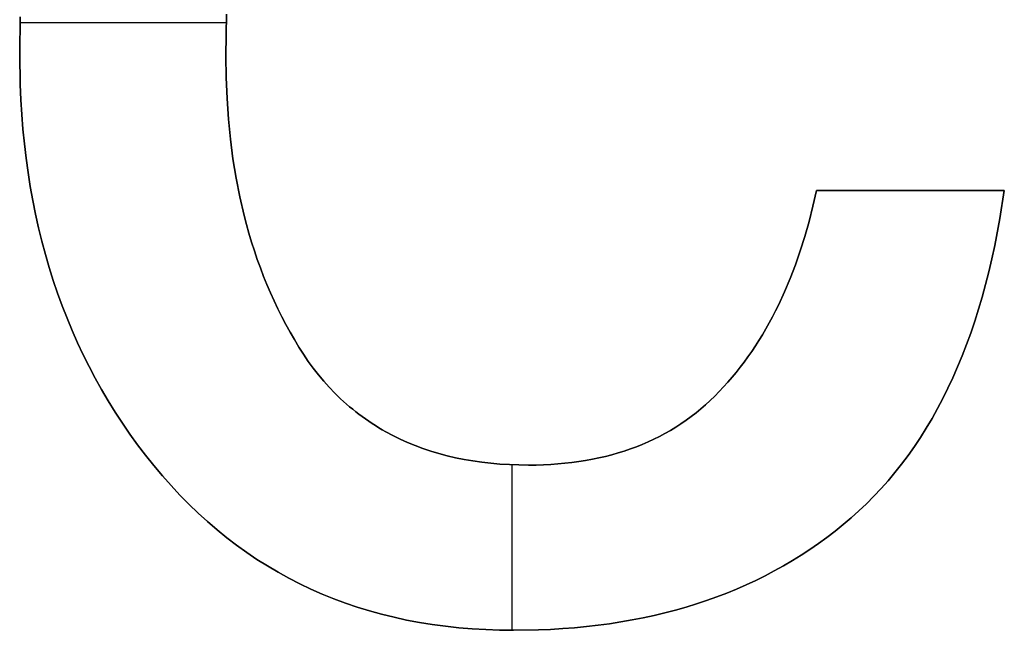
# Model space of a CAD drawing. Extents: x 8 to 226, y -72 to 328.
# Drawn here: x 163 to 166, y 136 to 138 of the extents above; entities that cross this region are included whole.
import ezdxf

# ---------------------------------------------------------------- set-up
doc = ezdxf.new("R2010")
doc.units = 0
doc.layers.add('DEFAULT', color=7, linetype='CONTINUOUS')

msp = doc.modelspace()

# ---------------------------------------------------------------- linework, layer by layer
at = {"layer": 'DEFAULT'}
for p, q in [((163.0488, 137.7447), (163.0507, 137.863)), ((163.0488, 137.7447, 1), (163.0507, 137.863, 1)), ((163.0507, 137.863, 0.5), (163.0488, 137.7447, 0.5)), ((163.7049, 137.8713), (163.703, 137.8053)), ((163.7049, 137.8713, 1), (163.703, 137.8053, 1)), ((163.703, 137.8053, 0.5), (163.7049, 137.8713, 0.5)), ((163.0501, 137.8451), (163.704, 137.8451)), ((163.0501, 137.8451, 1), (163.704, 137.8451, 1)), ((163.703, 137.8053), (163.7023, 137.7379)), ((163.703, 137.8053, 1), (163.7023, 137.7379, 1)), ((163.7023, 137.7379, 0.5), (163.703, 137.8053, 0.5)), ((163.0505, 137.6479), (163.0488, 137.7447)), ((163.0505, 137.6479, 1), (163.0488, 137.7447, 1)), ((163.0488, 137.7447, 0.5), (163.0505, 137.6479, 0.5)), ((163.0488, 137.7447), (163.0488, 137.7447, 1)), ((163.7023, 137.7379), (163.7032, 137.6701)), ((163.7023, 137.7379, 1), (163.7032, 137.6701, 1)), ((163.7032, 137.6701, 0.5), (163.7023, 137.7379, 0.5)), ((163.7023, 137.7379), (163.7023, 137.7379, 1)), ((163.0526, 137.6002), (163.0505, 137.6479)), ((163.0526, 137.6002, 1), (163.0505, 137.6479, 1)), ((163.0505, 137.6479, 0.5), (163.0526, 137.6002, 0.5)), ((163.7032, 137.6701), (163.706, 137.6036)), ((163.7032, 137.6701, 1), (163.706, 137.6036, 1)), ((163.706, 137.6036, 0.5), (163.7032, 137.6701, 0.5)), ((163.0555, 137.553), (163.0526, 137.6002)), ((163.0555, 137.553, 1), (163.0526, 137.6002, 1)), ((163.0526, 137.6002, 0.5), (163.0555, 137.553, 0.5)), ((163.706, 137.6036), (163.7105, 137.5385)), ((163.706, 137.6036, 1), (163.7105, 137.5385, 1)), ((163.7105, 137.5385, 0.5), (163.706, 137.6036, 0.5)), ((163.0592, 137.5064), (163.0555, 137.553)), ((163.0592, 137.5064, 1), (163.0555, 137.553, 1)), ((163.0555, 137.553, 0.5), (163.0592, 137.5064, 0.5)), ((163.7105, 137.5385), (163.7168, 137.4747)), ((163.7105, 137.5385, 1), (163.7168, 137.4747, 1)), ((163.7168, 137.4747, 0.5), (163.7105, 137.5385, 0.5)), ((163.0638, 137.4603), (163.0592, 137.5064)), ((163.0638, 137.4603, 1), (163.0592, 137.5064, 1)), ((163.0592, 137.5064, 0.5), (163.0638, 137.4603, 0.5)), ((163.0692, 137.4147), (163.0638, 137.4603)), ((163.0692, 137.4147, 1), (163.0638, 137.4603, 1)), ((163.0638, 137.4603, 0.5), (163.0692, 137.4147, 0.5)), ((163.7168, 137.4747), (163.7249, 137.4123)), ((163.7168, 137.4747, 1), (163.7249, 137.4123, 1)), ((163.7249, 137.4123, 0.5), (163.7168, 137.4747, 0.5)), ((163.0754, 137.3695), (163.0692, 137.4147)), ((163.0754, 137.3695, 1), (163.0692, 137.4147, 1)), ((163.0692, 137.4147, 0.5), (163.0754, 137.3695, 0.5)), ((163.7249, 137.4123), (163.7349, 137.3513)), ((163.7249, 137.4123, 1), (163.7349, 137.3513, 1)), ((163.7349, 137.3513, 0.5), (163.7249, 137.4123, 0.5)), ((163.0825, 137.3249), (163.0754, 137.3695)), ((163.0825, 137.3249, 1), (163.0754, 137.3695, 1)), ((163.0754, 137.3695, 0.5), (163.0825, 137.3249, 0.5)), ((163.7349, 137.3513), (163.7466, 137.2916)), ((163.7349, 137.3513, 1), (163.7466, 137.2916, 1)), ((163.7466, 137.2916, 0.5), (163.7349, 137.3513, 0.5)), ((163.0904, 137.2808), (163.0825, 137.3249)), ((163.0904, 137.2808, 1), (163.0825, 137.3249, 1)), ((163.0825, 137.3249, 0.5), (163.0904, 137.2808, 0.5)), ((165.5632, 137.2625), (165.5744, 137.3124)), ((165.5632, 137.2625, 1), (165.5744, 137.3124, 1)), ((165.5744, 137.3124, 0.5), (165.5632, 137.2625, 0.5)), ((165.5744, 137.3124), (166.17, 137.3124)), ((165.5744, 137.3124, 1), (165.5744, 137.3124)), ((165.5744, 137.3124, 1), (166.17, 137.3124, 1)), ((166.17, 137.3124, 0.5), (165.5744, 137.3124, 0.5)), ((165.8722, 137.3124), (165.8722, 137.3124, 1)), ((166.17, 137.3124), (166.156, 137.2233)), ((166.17, 137.3124, 1), (166.156, 137.2233, 1)), ((166.156, 137.2233, 0.5), (166.17, 137.3124, 0.5)), ((166.17, 137.3124, 1), (166.17, 137.3124)), ((163.0991, 137.2373), (163.0904, 137.2808)), ((163.0991, 137.2373, 1), (163.0904, 137.2808, 1)), ((163.0904, 137.2808, 0.5), (163.0991, 137.2373, 0.5)), ((163.7466, 137.2916), (163.7602, 137.2333)), ((163.7466, 137.2916, 1), (163.7602, 137.2333, 1)), ((163.7602, 137.2333, 0.5), (163.7466, 137.2916, 0.5)), ((165.5509, 137.2138), (165.5632, 137.2625)), ((165.5509, 137.2138, 1), (165.5632, 137.2625, 1)), ((165.5632, 137.2625, 0.5), (165.5509, 137.2138, 0.5)), ((163.1087, 137.1942), (163.0991, 137.2373)), ((163.1087, 137.1942, 1), (163.0991, 137.2373, 1)), ((163.0991, 137.2373, 0.5), (163.1087, 137.1942, 0.5)), ((163.7602, 137.2333), (163.7677, 137.2046)), ((163.7602, 137.2333, 1), (163.7677, 137.2046, 1)), ((163.7677, 137.2046, 0.5), (163.7602, 137.2333, 0.5)), ((165.5376, 137.1666), (165.5509, 137.2138)), ((165.5376, 137.1666, 1), (165.5509, 137.2138, 1)), ((165.5509, 137.2138, 0.5), (165.5376, 137.1666, 0.5)), ((166.156, 137.2233), (166.1397, 137.1373)), ((166.156, 137.2233, 1), (166.1397, 137.1373, 1)), ((166.1397, 137.1373, 0.5), (166.156, 137.2233, 0.5)), ((163.1191, 137.1516), (163.1087, 137.1942)), ((163.1191, 137.1516, 1), (163.1087, 137.1942, 1)), ((163.1087, 137.1942, 0.5), (163.1191, 137.1516, 0.5)), ((163.7677, 137.2046), (163.7756, 137.1763)), ((163.7677, 137.2046, 1), (163.7756, 137.1763, 1)), ((163.7756, 137.1763, 0.5), (163.7677, 137.2046, 0.5)), ((163.7756, 137.1763), (163.7839, 137.1483)), ((163.7756, 137.1763, 1), (163.7839, 137.1483, 1)), ((163.7839, 137.1483, 0.5), (163.7756, 137.1763, 0.5)), ((163.1303, 137.1095), (163.1191, 137.1516)), ((163.1303, 137.1095, 1), (163.1191, 137.1516, 1)), ((163.1191, 137.1516, 0.5), (163.1303, 137.1095, 0.5)), ((163.7839, 137.1483), (163.7928, 137.1207)), ((163.7839, 137.1483, 1), (163.7928, 137.1207, 1)), ((163.7928, 137.1207, 0.5), (163.7839, 137.1483, 0.5)), ((165.5232, 137.1206), (165.5376, 137.1666)), ((165.5232, 137.1206, 1), (165.5376, 137.1666, 1)), ((165.5376, 137.1666, 0.5), (165.5232, 137.1206, 0.5)), ((163.7928, 137.1207), (163.802, 137.0934)), ((163.7928, 137.1207, 1), (163.802, 137.0934, 1)), ((163.802, 137.0934, 0.5), (163.7928, 137.1207, 0.5)), ((165.5077, 137.0761), (165.5232, 137.1206)), ((165.5077, 137.0761, 1), (165.5232, 137.1206, 1)), ((165.5232, 137.1206, 0.5), (165.5077, 137.0761, 0.5)), ((166.1397, 137.1373), (166.1306, 137.0954)), ((166.1397, 137.1373, 1), (166.1306, 137.0954, 1)), ((166.1306, 137.0954, 0.5), (166.1397, 137.1373, 0.5)), ((163.1423, 137.068), (163.1303, 137.1095)), ((163.1423, 137.068, 1), (163.1303, 137.1095, 1)), ((163.1303, 137.1095, 0.5), (163.1423, 137.068, 0.5)), ((163.802, 137.0934), (163.8117, 137.0664)), ((163.802, 137.0934, 1), (163.8117, 137.0664, 1)), ((163.8117, 137.0664, 0.5), (163.802, 137.0934, 0.5)), ((166.1306, 137.0954), (166.1209, 137.0543)), ((166.1306, 137.0954, 1), (166.1209, 137.0543, 1)), ((166.1209, 137.0543, 0.5), (166.1306, 137.0954, 0.5)), ((163.1552, 137.0269), (163.1423, 137.068)), ((163.1552, 137.0269, 1), (163.1423, 137.068, 1)), ((163.1423, 137.068, 0.5), (163.1552, 137.0269, 0.5)), ((163.8117, 137.0664), (163.8219, 137.0398)), ((163.8117, 137.0664, 1), (163.8219, 137.0398, 1)), ((163.8219, 137.0398, 0.5), (163.8117, 137.0664, 0.5)), ((165.4912, 137.0328), (165.5077, 137.0761)), ((165.4912, 137.0328, 1), (165.5077, 137.0761, 1)), ((165.5077, 137.0761, 0.5), (165.4912, 137.0328, 0.5)), ((166.1209, 137.0543), (166.1107, 137.0139)), ((166.1209, 137.0543, 1), (166.1107, 137.0139, 1)), ((166.1107, 137.0139, 0.5), (166.1209, 137.0543, 0.5)), ((163.1689, 136.9864), (163.1552, 137.0269)), ((163.1689, 136.9864, 1), (163.1552, 137.0269, 1)), ((163.1552, 137.0269, 0.5), (163.1689, 136.9864, 0.5)), ((163.8219, 137.0398), (163.8325, 137.0135)), ((163.8219, 137.0398, 1), (163.8325, 137.0135, 1)), ((163.8325, 137.0135, 0.5), (163.8219, 137.0398, 0.5)), ((165.4735, 136.9909), (165.4912, 137.0328)), ((165.4735, 136.9909, 1), (165.4912, 137.0328, 1)), ((165.4912, 137.0328, 0.5), (165.4735, 136.9909, 0.5)), ((163.8325, 137.0135), (163.8436, 136.9876)), ((163.8325, 137.0135, 1), (163.8436, 136.9876, 1)), ((163.8436, 136.9876, 0.5), (163.8325, 137.0135, 0.5)), ((165.4548, 136.9504), (165.4735, 136.9909)), ((165.4548, 136.9504, 1), (165.4735, 136.9909, 1)), ((165.4735, 136.9909, 0.5), (165.4548, 136.9504, 0.5)), ((166.1107, 137.0139), (166.0998, 136.9743)), ((166.1107, 137.0139, 1), (166.0998, 136.9743, 1)), ((166.0998, 136.9743, 0.5), (166.1107, 137.0139, 0.5)), ((163.1835, 136.9464), (163.1689, 136.9864)), ((163.1835, 136.9464, 1), (163.1689, 136.9864, 1)), ((163.1689, 136.9864, 0.5), (163.1835, 136.9464, 0.5)), ((163.8436, 136.9876), (163.8551, 136.962)), ((163.8436, 136.9876, 1), (163.8551, 136.962, 1)), ((163.8551, 136.962, 0.5), (163.8436, 136.9876, 0.5)), ((163.8551, 136.962), (163.8671, 136.9367)), ((163.8551, 136.962, 1), (163.8671, 136.9367, 1)), ((163.8671, 136.9367, 0.5), (163.8551, 136.962, 0.5)), ((166.0998, 136.9743), (166.0883, 136.9354)), ((166.0998, 136.9743, 1), (166.0883, 136.9354, 1)), ((166.0883, 136.9354, 0.5), (166.0998, 136.9743, 0.5)), ((163.1988, 136.9069), (163.1835, 136.9464)), ((163.1988, 136.9069, 1), (163.1835, 136.9464, 1)), ((163.1835, 136.9464, 0.5), (163.1988, 136.9069, 0.5)), ((163.8671, 136.9367), (163.8795, 136.9118)), ((163.8671, 136.9367, 1), (163.8795, 136.9118, 1)), ((163.8795, 136.9118, 0.5), (163.8671, 136.9367, 0.5)), ((165.435, 136.9111), (165.445, 136.9306)), ((165.435, 136.9111, 1), (165.445, 136.9306, 1)), ((165.445, 136.9306, 0.5), (165.435, 136.9111, 0.5)), ((165.445, 136.9306), (165.4548, 136.9504)), ((165.445, 136.9306, 1), (165.4548, 136.9504, 1)), ((165.4548, 136.9504, 0.5), (165.445, 136.9306, 0.5)), ((166.0883, 136.9354), (166.0763, 136.8974)), ((166.0883, 136.9354, 1), (166.0763, 136.8974, 1)), ((166.0763, 136.8974, 0.5), (166.0883, 136.9354, 0.5)), ((163.215, 136.8678), (163.1988, 136.9069)), ((163.215, 136.8678, 1), (163.1988, 136.9069, 1)), ((163.1988, 136.9069, 0.5), (163.215, 136.8678, 0.5)), ((163.8795, 136.9118), (163.8924, 136.8872)), ((163.8795, 136.9118, 1), (163.8924, 136.8872, 1)), ((163.8924, 136.8872, 0.5), (163.8795, 136.9118, 0.5)), ((165.4247, 136.892), (165.435, 136.9111)), ((165.4247, 136.892, 1), (165.435, 136.9111, 1)), ((165.435, 136.9111, 0.5), (165.4247, 136.892, 0.5)), ((166.0763, 136.8974), (166.0636, 136.86)), ((166.0763, 136.8974, 1), (166.0636, 136.86, 1)), ((166.0636, 136.86, 0.5), (166.0763, 136.8974, 0.5)), ((163.2321, 136.8293), (163.215, 136.8678)), ((163.2321, 136.8293, 1), (163.215, 136.8678, 1)), ((163.215, 136.8678, 0.5), (163.2321, 136.8293, 0.5)), ((163.8924, 136.8872), (163.9058, 136.863)), ((163.8924, 136.8872, 1), (163.9058, 136.863, 1)), ((163.9058, 136.863, 0.5), (163.8924, 136.8872, 0.5)), ((165.4033, 136.8548), (165.4142, 136.8733)), ((165.4033, 136.8548, 1), (165.4142, 136.8733, 1)), ((165.4142, 136.8733, 0.5), (165.4033, 136.8548, 0.5)), ((165.4142, 136.8733), (165.4247, 136.892)), ((165.4142, 136.8733, 1), (165.4247, 136.892, 1)), ((165.4247, 136.892, 0.5), (165.4142, 136.8733, 0.5)), ((163.9058, 136.863), (163.9196, 136.8391)), ((163.9058, 136.863, 1), (163.9196, 136.8391, 1)), ((163.9196, 136.8391, 0.5), (163.9058, 136.863, 0.5)), ((163.9196, 136.8391), (163.9338, 136.8155)), ((163.9196, 136.8391, 1), (163.9338, 136.8155, 1)), ((163.9338, 136.8155, 0.5), (163.9196, 136.8391, 0.5)), ((165.3808, 136.819), (165.3922, 136.8367)), ((165.3808, 136.819, 1), (165.3922, 136.8367, 1)), ((165.3922, 136.8367, 0.5), (165.3808, 136.819, 0.5)), ((165.3922, 136.8367), (165.4033, 136.8548)), ((165.3922, 136.8367, 1), (165.4033, 136.8548, 1)), ((165.4033, 136.8548, 0.5), (165.3922, 136.8367, 0.5)), ((166.0636, 136.86), (166.0503, 136.8235)), ((166.0636, 136.86, 1), (166.0503, 136.8235, 1)), ((166.0503, 136.8235, 0.5), (166.0636, 136.86, 0.5)), ((163.2499, 136.7913), (163.2321, 136.8293)), ((163.2499, 136.7913, 1), (163.2321, 136.8293, 1)), ((163.2321, 136.8293, 0.5), (163.2499, 136.7913, 0.5)), ((163.9338, 136.8155), (163.9485, 136.7925)), ((163.9338, 136.8155, 1), (163.9485, 136.7925, 1)), ((163.9485, 136.7925, 0.5), (163.9338, 136.8155, 0.5)), ((163.9338, 136.8155), (163.9338, 136.8155, 1)), ((165.3573, 136.7845), (165.3692, 136.8016)), ((165.3573, 136.7845, 1), (165.3692, 136.8016, 1)), ((165.3692, 136.8016, 0.5), (165.3573, 136.7845, 0.5)), ((165.3692, 136.8016), (165.3808, 136.819)), ((165.3692, 136.8016, 1), (165.3808, 136.819, 1)), ((165.3808, 136.819, 0.5), (165.3692, 136.8016, 0.5)), ((166.0503, 136.8235), (166.0365, 136.7877)), ((166.0503, 136.8235, 1), (166.0365, 136.7877, 1)), ((166.0365, 136.7877, 0.5), (166.0503, 136.8235, 0.5)), ((163.2686, 136.7539), (163.2499, 136.7913)), ((163.2686, 136.7539, 1), (163.2499, 136.7913, 1)), ((163.2499, 136.7913, 0.5), (163.2686, 136.7539, 0.5)), ((163.9485, 136.7925), (163.9638, 136.7701)), ((163.9485, 136.7925, 1), (163.9638, 136.7701, 1)), ((163.9638, 136.7701, 0.5), (163.9485, 136.7925, 0.5)), ((163.9638, 136.7701), (163.9795, 136.7486)), ((163.9638, 136.7701, 1), (163.9795, 136.7486, 1)), ((163.9795, 136.7486, 0.5), (163.9638, 136.7701, 0.5)), ((165.3451, 136.7677), (165.3573, 136.7845)), ((165.3451, 136.7677, 1), (165.3573, 136.7845, 1)), ((165.3573, 136.7845, 0.5), (165.3451, 136.7677, 0.5)), ((166.0365, 136.7877), (166.022, 136.7527)), ((166.0365, 136.7877, 1), (166.022, 136.7527, 1)), ((166.022, 136.7527, 0.5), (166.0365, 136.7877, 0.5)), ((163.2882, 136.7169), (163.2686, 136.7539)), ((163.2882, 136.7169, 1), (163.2686, 136.7539, 1)), ((163.2686, 136.7539, 0.5), (163.2882, 136.7169, 0.5)), ((163.9795, 136.7486), (163.9958, 136.7277)), ((163.9795, 136.7486, 1), (163.9958, 136.7277, 1)), ((163.9958, 136.7277, 0.5), (163.9795, 136.7486, 0.5)), ((165.3199, 136.7352), (165.3326, 136.7513)), ((165.3199, 136.7352, 1), (165.3326, 136.7513, 1)), ((165.3326, 136.7513, 0.5), (165.3199, 136.7352, 0.5)), ((165.3326, 136.7513), (165.3451, 136.7677)), ((165.3326, 136.7513, 1), (165.3451, 136.7677, 1)), ((165.3451, 136.7677, 0.5), (165.3326, 136.7513, 0.5)), ((166.022, 136.7527), (166.007, 136.7184)), ((166.022, 136.7527, 1), (166.007, 136.7184, 1)), ((166.007, 136.7184, 0.5), (166.022, 136.7527, 0.5)), ((163.3085, 136.6804), (163.2882, 136.7169)), ((163.3085, 136.6804, 1), (163.2882, 136.7169, 1)), ((163.2882, 136.7169, 0.5), (163.3085, 136.6804, 0.5)), ((163.9958, 136.7277), (164.0126, 136.7076)), ((163.9958, 136.7277, 1), (164.0126, 136.7076, 1)), ((164.0126, 136.7076, 0.5), (163.9958, 136.7277, 0.5)), ((164.0126, 136.7076), (164.0299, 136.6882)), ((164.0126, 136.7076, 1), (164.0299, 136.6882, 1)), ((164.0299, 136.6882, 0.5), (164.0126, 136.7076, 0.5)), ((165.2937, 136.704), (165.3069, 136.7195)), ((165.2937, 136.704, 1), (165.3069, 136.7195, 1)), ((165.3069, 136.7195, 0.5), (165.2937, 136.704, 0.5)), ((165.3069, 136.7195), (165.3199, 136.7352)), ((165.3069, 136.7195, 1), (165.3199, 136.7352, 1)), ((165.3199, 136.7352, 0.5), (165.3069, 136.7195, 0.5)), ((166.007, 136.7184), (165.9913, 136.6849)), ((166.007, 136.7184, 1), (165.9913, 136.6849, 1)), ((165.9913, 136.6849, 0.5), (166.007, 136.7184, 0.5)), ((163.3297, 136.6445), (163.3085, 136.6804)), ((163.3297, 136.6445, 1), (163.3085, 136.6804, 1)), ((163.3085, 136.6804, 0.5), (163.3297, 136.6445, 0.5)), ((164.0299, 136.6882), (164.0478, 136.6696)), ((164.0299, 136.6882, 1), (164.0478, 136.6696, 1)), ((164.0478, 136.6696, 0.5), (164.0299, 136.6882, 0.5)), ((165.2663, 136.6742), (165.2801, 136.689)), ((165.2663, 136.6742, 1), (165.2801, 136.689, 1)), ((165.2801, 136.689, 0.5), (165.2663, 136.6742, 0.5)), ((165.2801, 136.689), (165.2937, 136.704)), ((165.2801, 136.689, 1), (165.2937, 136.704, 1)), ((165.2937, 136.704, 0.5), (165.2801, 136.689, 0.5)), ((165.9913, 136.6849), (165.9751, 136.6521)), ((165.9913, 136.6849, 1), (165.9751, 136.6521, 1)), ((165.9751, 136.6521, 0.5), (165.9913, 136.6849, 0.5)), ((164.0478, 136.6696), (164.0661, 136.6517)), ((164.0478, 136.6696, 1), (164.0661, 136.6517, 1)), ((164.0661, 136.6517, 0.5), (164.0478, 136.6696, 0.5)), ((164.0661, 136.6517), (164.085, 136.6345)), ((164.0661, 136.6517, 1), (164.085, 136.6345, 1)), ((164.085, 136.6345, 0.5), (164.0661, 136.6517, 0.5)), ((165.2231, 136.6326), (165.2378, 136.646)), ((165.2231, 136.6326, 1), (165.2378, 136.646, 1)), ((165.2378, 136.646, 0.5), (165.2231, 136.6326, 0.5)), ((165.2378, 136.646), (165.2522, 136.6599)), ((165.2378, 136.646, 1), (165.2522, 136.6599, 1)), ((165.2522, 136.6599, 0.5), (165.2378, 136.646, 0.5)), ((165.2522, 136.6599), (165.2663, 136.6742)), ((165.2522, 136.6599, 1), (165.2663, 136.6742, 1)), ((165.2663, 136.6742, 0.5), (165.2522, 136.6599, 0.5)), ((165.2663, 136.6742), (165.2663, 136.6742, 1)), ((165.9751, 136.6521), (165.9582, 136.6201)), ((165.9751, 136.6521, 1), (165.9582, 136.6201, 1)), ((165.9582, 136.6201, 0.5), (165.9751, 136.6521, 0.5)), ((163.3517, 136.609), (163.3297, 136.6445)), ((163.3517, 136.609, 1), (163.3297, 136.6445, 1)), ((163.3297, 136.6445, 0.5), (163.3517, 136.609, 0.5)), ((164.085, 136.6345), (164.0946, 136.6262)), ((164.085, 136.6345, 1), (164.0946, 136.6262, 1)), ((164.0946, 136.6262, 0.5), (164.085, 136.6345, 0.5)), ((164.0946, 136.6262), (164.1044, 136.618)), ((164.0946, 136.6262, 1), (164.1044, 136.618, 1)), ((164.1044, 136.618, 0.5), (164.0946, 136.6262, 0.5)), ((164.1044, 136.618), (164.1143, 136.6101)), ((164.1044, 136.618, 1), (164.1143, 136.6101, 1)), ((164.1143, 136.6101, 0.5), (164.1044, 136.618, 0.5)), ((165.1928, 136.6071), (165.2081, 136.6196)), ((165.1928, 136.6071, 1), (165.2081, 136.6196, 1)), ((165.2081, 136.6196, 0.5), (165.1928, 136.6071, 0.5)), ((165.2081, 136.6196), (165.2231, 136.6326)), ((165.2081, 136.6196, 1), (165.2231, 136.6326, 1)), ((165.2231, 136.6326, 0.5), (165.2081, 136.6196, 0.5)), ((165.9582, 136.6201), (165.9408, 136.5889)), ((165.9582, 136.6201, 1), (165.9408, 136.5889, 1)), ((165.9408, 136.5889, 0.5), (165.9582, 136.6201, 0.5)), ((163.3746, 136.5741), (163.3517, 136.609)), ((163.3746, 136.5741, 1), (163.3517, 136.609, 1)), ((163.3517, 136.609, 0.5), (163.3746, 136.5741, 0.5)), ((164.1143, 136.6101), (164.1243, 136.6023)), ((164.1143, 136.6101, 1), (164.1243, 136.6023, 1)), ((164.1243, 136.6023, 0.5), (164.1143, 136.6101, 0.5)), ((164.1243, 136.6023), (164.1344, 136.5947)), ((164.1243, 136.6023, 1), (164.1344, 136.5947, 1)), ((164.1344, 136.5947, 0.5), (164.1243, 136.6023, 0.5)), ((164.1344, 136.5947), (164.1447, 136.5873)), ((164.1344, 136.5947, 1), (164.1447, 136.5873, 1)), ((164.1447, 136.5873, 0.5), (164.1344, 136.5947, 0.5)), ((164.1447, 136.5873), (164.1551, 136.5801)), ((164.1447, 136.5873, 1), (164.1551, 136.5801, 1)), ((164.1551, 136.5801, 0.5), (164.1447, 136.5873, 0.5)), ((165.145, 136.5722), (165.1612, 136.5834)), ((165.145, 136.5722, 1), (165.1612, 136.5834, 1)), ((165.1612, 136.5834, 0.5), (165.145, 136.5722, 0.5)), ((165.1612, 136.5834), (165.1772, 136.595)), ((165.1612, 136.5834, 1), (165.1772, 136.595, 1)), ((165.1772, 136.595, 0.5), (165.1612, 136.5834, 0.5)), ((165.1772, 136.595), (165.1928, 136.6071)), ((165.1772, 136.595, 1), (165.1928, 136.6071, 1)), ((165.1928, 136.6071, 0.5), (165.1772, 136.595, 0.5)), ((165.9408, 136.5889), (165.9227, 136.5584)), ((165.9408, 136.5889, 1), (165.9227, 136.5584, 1)), ((165.9227, 136.5584, 0.5), (165.9408, 136.5889, 0.5)), ((163.3983, 136.5396), (163.3746, 136.5741)), ((163.3983, 136.5396, 1), (163.3746, 136.5741, 1)), ((163.3746, 136.5741, 0.5), (163.3983, 136.5396, 0.5)), ((164.1551, 136.5801), (164.1657, 136.5731)), ((164.1551, 136.5801, 1), (164.1657, 136.5731, 1)), ((164.1657, 136.5731, 0.5), (164.1551, 136.5801, 0.5)), ((164.1657, 136.5731), (164.1763, 136.5662)), ((164.1657, 136.5731, 1), (164.1763, 136.5662, 1)), ((164.1763, 136.5662, 0.5), (164.1657, 136.5731, 0.5)), ((164.1763, 136.5662), (164.1871, 136.5595)), ((164.1763, 136.5662, 1), (164.1871, 136.5595, 1)), ((164.1871, 136.5595, 0.5), (164.1763, 136.5662, 0.5)), ((164.1871, 136.5595), (164.1981, 136.5531)), ((164.1871, 136.5595, 1), (164.1981, 136.5531, 1)), ((164.1981, 136.5531, 0.5), (164.1871, 136.5595, 0.5)), ((164.1981, 136.5531), (164.2091, 136.5467)), ((164.1981, 136.5531, 1), (164.2091, 136.5467, 1)), ((164.2091, 136.5467, 0.5), (164.1981, 136.5531, 0.5)), ((165.0944, 136.5415), (165.1115, 136.5513)), ((165.0944, 136.5415, 1), (165.1115, 136.5513, 1)), ((165.1115, 136.5513, 0.5), (165.0944, 136.5415, 0.5)), ((165.1115, 136.5513), (165.1284, 136.5615)), ((165.1115, 136.5513, 1), (165.1284, 136.5615, 1)), ((165.1284, 136.5615, 0.5), (165.1115, 136.5513, 0.5)), ((165.1284, 136.5615), (165.145, 136.5722)), ((165.1284, 136.5615, 1), (165.145, 136.5722, 1)), ((165.145, 136.5722, 0.5), (165.1284, 136.5615, 0.5)), ((165.9227, 136.5584), (165.9041, 136.5287)), ((165.9227, 136.5584, 1), (165.9041, 136.5287, 1)), ((165.9041, 136.5287, 0.5), (165.9227, 136.5584, 0.5)), ((163.4228, 136.5057), (163.3983, 136.5396)), ((163.4228, 136.5057, 1), (163.3983, 136.5396, 1)), ((163.3983, 136.5396, 0.5), (163.4228, 136.5057, 0.5)), ((164.2091, 136.5467), (164.2316, 136.5347)), ((164.2091, 136.5467, 1), (164.2316, 136.5347, 1)), ((164.2316, 136.5347, 0.5), (164.2091, 136.5467, 0.5)), ((164.2316, 136.5347), (164.2546, 136.5233)), ((164.2316, 136.5347, 1), (164.2546, 136.5233, 1)), ((164.2546, 136.5233, 0.5), (164.2316, 136.5347, 0.5)), ((164.2546, 136.5233), (164.2782, 136.5127)), ((164.2546, 136.5233, 1), (164.2782, 136.5127, 1)), ((164.2782, 136.5127, 0.5), (164.2546, 136.5233, 0.5)), ((165.041, 136.5149), (165.0591, 136.5233)), ((165.041, 136.5149, 1), (165.0591, 136.5233, 1)), ((165.0591, 136.5233, 0.5), (165.041, 136.5149, 0.5)), ((165.0591, 136.5233), (165.0769, 136.5322)), ((165.0591, 136.5233, 1), (165.0769, 136.5322, 1)), ((165.0769, 136.5322, 0.5), (165.0591, 136.5233, 0.5)), ((165.0769, 136.5322), (165.0944, 136.5415)), ((165.0769, 136.5322, 1), (165.0944, 136.5415, 1)), ((165.0944, 136.5415, 0.5), (165.0769, 136.5322, 0.5)), ((165.9041, 136.5287), (165.8848, 136.4998)), ((165.9041, 136.5287, 1), (165.8848, 136.4998, 1)), ((165.8848, 136.4998, 0.5), (165.9041, 136.5287, 0.5)), ((163.4481, 136.4723), (163.4228, 136.5057)), ((163.4481, 136.4723, 1), (163.4228, 136.5057, 1)), ((163.4228, 136.5057, 0.5), (163.4481, 136.4723, 0.5)), ((164.2782, 136.5127), (164.3022, 136.5029)), ((164.2782, 136.5127, 1), (164.3022, 136.5029, 1)), ((164.3022, 136.5029, 0.5), (164.2782, 136.5127, 0.5)), ((164.3022, 136.5029), (164.3268, 136.4937)), ((164.3022, 136.5029, 1), (164.3268, 136.4937, 1)), ((164.3268, 136.4937, 0.5), (164.3022, 136.5029, 0.5)), ((164.3268, 136.4937), (164.3519, 136.4853)), ((164.3268, 136.4937, 1), (164.3519, 136.4853, 1)), ((164.3519, 136.4853, 0.5), (164.3268, 136.4937, 0.5)), ((164.9654, 136.4857), (164.9848, 136.4923)), ((164.9654, 136.4857, 1), (164.9848, 136.4923, 1)), ((164.9848, 136.4923, 0.5), (164.9654, 136.4857, 0.5)), ((164.9848, 136.4923), (165.0038, 136.4994)), ((164.9848, 136.4923, 1), (165.0038, 136.4994, 1)), ((165.0038, 136.4994, 0.5), (164.9848, 136.4923, 0.5)), ((165.0038, 136.4994), (165.0225, 136.5069)), ((165.0038, 136.4994, 1), (165.0225, 136.5069, 1)), ((165.0225, 136.5069, 0.5), (165.0038, 136.4994, 0.5)), ((165.0225, 136.5069), (165.041, 136.5149)), ((165.0225, 136.5069, 1), (165.041, 136.5149, 1)), ((165.041, 136.5149, 0.5), (165.0225, 136.5069, 0.5)), ((165.8848, 136.4998), (165.865, 136.4716)), ((165.8848, 136.4998, 1), (165.865, 136.4716, 1)), ((165.865, 136.4716, 0.5), (165.8848, 136.4998, 0.5)), ((163.4743, 136.4394), (163.4481, 136.4723)), ((163.4743, 136.4394, 1), (163.4481, 136.4723, 1)), ((163.4481, 136.4723, 0.5), (163.4743, 136.4394, 0.5)), ((164.3519, 136.4853), (164.3775, 136.4776)), ((164.3519, 136.4853, 1), (164.3775, 136.4776, 1)), ((164.3775, 136.4776, 0.5), (164.3519, 136.4853, 0.5)), ((164.3775, 136.4776), (164.4037, 136.4707)), ((164.3775, 136.4776, 1), (164.4037, 136.4707, 1)), ((164.4037, 136.4707, 0.5), (164.3775, 136.4776, 0.5)), ((164.4037, 136.4707), (164.4303, 136.4645)), ((164.4037, 136.4707, 1), (164.4303, 136.4645, 1)), ((164.4303, 136.4645, 0.5), (164.4037, 136.4707, 0.5)), ((164.4303, 136.4645), (164.4575, 136.459)), ((164.4303, 136.4645, 1), (164.4575, 136.459, 1)), ((164.4575, 136.459, 0.5), (164.4303, 136.4645, 0.5)), ((164.4575, 136.459), (164.4852, 136.4542)), ((164.4575, 136.459, 1), (164.4852, 136.4542, 1)), ((164.4852, 136.4542, 0.5), (164.4575, 136.459, 0.5)), ((164.8429, 136.4557), (164.8641, 136.4595)), ((164.8429, 136.4557, 1), (164.8641, 136.4595, 1)), ((164.8641, 136.4595, 0.5), (164.8429, 136.4557, 0.5)), ((164.8641, 136.4595), (164.885, 136.4639)), ((164.8641, 136.4595, 1), (164.885, 136.4639, 1)), ((164.885, 136.4639, 0.5), (164.8641, 136.4595, 0.5)), ((164.885, 136.4639), (164.9056, 136.4686)), ((164.885, 136.4639, 1), (164.9056, 136.4686, 1)), ((164.9056, 136.4686, 0.5), (164.885, 136.4639, 0.5)), ((164.9056, 136.4686), (164.9258, 136.4739)), ((164.9056, 136.4686, 1), (164.9258, 136.4739, 1)), ((164.9258, 136.4739, 0.5), (164.9056, 136.4686, 0.5)), ((164.9258, 136.4739), (164.9458, 136.4796)), ((164.9258, 136.4739, 1), (164.9458, 136.4796, 1)), ((164.9458, 136.4796, 0.5), (164.9258, 136.4739, 0.5)), ((164.9458, 136.4796), (164.9654, 136.4857)), ((164.9458, 136.4796, 1), (164.9654, 136.4857, 1)), ((164.9654, 136.4857, 0.5), (164.9458, 136.4796, 0.5)), ((165.865, 136.4716), (165.8445, 136.4442)), ((165.865, 136.4716, 1), (165.8445, 136.4442, 1)), ((165.8445, 136.4442, 0.5), (165.865, 136.4716, 0.5)), ((163.5012, 136.4072), (163.4743, 136.4394)), ((163.5012, 136.4072, 1), (163.4743, 136.4394, 1)), ((163.4743, 136.4394, 0.5), (163.5012, 136.4072, 0.5)), ((163.4743, 136.4394), (163.4743, 136.4394, 1)), ((164.4852, 136.4542), (164.5134, 136.4502)), ((164.4852, 136.4542, 1), (164.5134, 136.4502, 1)), ((164.5134, 136.4502, 0.5), (164.4852, 136.4542, 0.5)), ((164.5134, 136.4502), (164.5421, 136.4469)), ((164.5134, 136.4502, 1), (164.5421, 136.4469, 1)), ((164.5421, 136.4469, 0.5), (164.5134, 136.4502, 0.5)), ((164.5421, 136.4469), (164.5713, 136.4444)), ((164.5421, 136.4469, 1), (164.5713, 136.4444, 1)), ((164.5713, 136.4444, 0.5), (164.5421, 136.4469, 0.5)), ((164.5713, 136.4444), (164.6011, 136.4425)), ((164.5713, 136.4444, 1), (164.6011, 136.4425, 1)), ((164.6011, 136.4425, 0.5), (164.5713, 136.4444, 0.5)), ((164.6011, 136.4425), (164.6314, 136.4414)), ((164.6011, 136.4425, 1), (164.6314, 136.4414, 1)), ((164.6314, 136.4414, 0.5), (164.6011, 136.4425, 0.5)), ((164.6094, 136.4422), (164.6094, 135.9169)), ((164.6094, 136.4422, 1), (164.6094, 135.9169, 1)), ((164.6314, 136.4414), (164.6622, 136.4411)), ((164.6314, 136.4414, 1), (164.6622, 136.4411, 1)), ((164.6622, 136.4411, 0.5), (164.6314, 136.4414, 0.5)), ((164.6622, 136.4411), (164.6859, 136.4413)), ((164.6622, 136.4411, 1), (164.6859, 136.4413, 1)), ((164.6859, 136.4413, 0.5), (164.6622, 136.4411, 0.5)), ((164.6622, 136.4411), (164.6622, 136.4411, 1)), ((164.6859, 136.4413), (164.7092, 136.442)), ((164.6859, 136.4413, 1), (164.7092, 136.442, 1)), ((164.7092, 136.442, 0.5), (164.6859, 136.4413, 0.5)), ((164.7092, 136.442), (164.7323, 136.4431)), ((164.7092, 136.442, 1), (164.7323, 136.4431, 1)), ((164.7323, 136.4431, 0.5), (164.7092, 136.442, 0.5)), ((164.7323, 136.4431), (164.755, 136.4447)), ((164.7323, 136.4431, 1), (164.755, 136.4447, 1)), ((164.755, 136.4447, 0.5), (164.7323, 136.4431, 0.5)), ((164.755, 136.4447), (164.7774, 136.4468)), ((164.755, 136.4447, 1), (164.7774, 136.4468, 1)), ((164.7774, 136.4468, 0.5), (164.755, 136.4447, 0.5)), ((164.7774, 136.4468), (164.7996, 136.4493)), ((164.7774, 136.4468, 1), (164.7996, 136.4493, 1)), ((164.7996, 136.4493, 0.5), (164.7774, 136.4468, 0.5)), ((164.7996, 136.4493), (164.8214, 136.4522)), ((164.7996, 136.4493, 1), (164.8214, 136.4522, 1)), ((164.8214, 136.4522, 0.5), (164.7996, 136.4493, 0.5)), ((164.8214, 136.4522), (164.8429, 136.4557)), ((164.8214, 136.4522, 1), (164.8429, 136.4557, 1)), ((164.8429, 136.4557, 0.5), (164.8214, 136.4522, 0.5)), ((165.8445, 136.4442), (165.8235, 136.4175)), ((165.8445, 136.4442, 1), (165.8235, 136.4175, 1)), ((165.8235, 136.4175, 0.5), (165.8445, 136.4442, 0.5)), ((163.5286, 136.3761), (163.5012, 136.4072)), ((163.5286, 136.3761, 1), (163.5012, 136.4072, 1)), ((163.5012, 136.4072, 0.5), (163.5286, 136.3761, 0.5)), ((165.8235, 136.4175), (165.8019, 136.3916)), ((165.8235, 136.4175, 1), (165.8019, 136.3916, 1)), ((165.8019, 136.3916, 0.5), (165.8235, 136.4175, 0.5)), ((163.5566, 136.346), (163.5286, 136.3761)), ((163.5566, 136.346, 1), (163.5286, 136.3761, 1)), ((163.5286, 136.3761, 0.5), (163.5566, 136.346, 0.5)), ((165.7796, 136.3665), (165.7568, 136.3421)), ((165.7796, 136.3665, 1), (165.7568, 136.3421, 1)), ((165.7568, 136.3421, 0.5), (165.7796, 136.3665, 0.5)), ((165.8019, 136.3916), (165.7796, 136.3665)), ((165.8019, 136.3916, 1), (165.7796, 136.3665, 1)), ((165.7796, 136.3665, 0.5), (165.8019, 136.3916, 0.5)), ((163.5852, 136.3169), (163.5566, 136.346)), ((163.5852, 136.3169, 1), (163.5566, 136.346, 1)), ((163.5566, 136.346, 0.5), (163.5852, 136.3169, 0.5)), ((165.7568, 136.3421), (165.7333, 136.3185)), ((165.7568, 136.3421, 1), (165.7333, 136.3185, 1)), ((165.7333, 136.3185, 0.5), (165.7568, 136.3421, 0.5)), ((163.6143, 136.2889), (163.5852, 136.3169)), ((163.6143, 136.2889, 1), (163.5852, 136.3169, 1)), ((163.5852, 136.3169, 0.5), (163.6143, 136.2889, 0.5)), ((165.7333, 136.3185), (165.7093, 136.2956)), ((165.7333, 136.3185, 1), (165.7093, 136.2956, 1)), ((165.7093, 136.2956, 0.5), (165.7333, 136.3185, 0.5)), ((163.644, 136.2618), (163.6143, 136.2889)), ((163.644, 136.2618, 1), (163.6143, 136.2889, 1)), ((163.6143, 136.2889, 0.5), (163.644, 136.2618, 0.5)), ((165.6847, 136.2735), (165.6595, 136.2522)), ((165.6847, 136.2735, 1), (165.6595, 136.2522, 1)), ((165.6595, 136.2522, 0.5), (165.6847, 136.2735, 0.5)), ((165.7093, 136.2956), (165.6847, 136.2735)), ((165.7093, 136.2956, 1), (165.6847, 136.2735, 1)), ((165.6847, 136.2735, 0.5), (165.7093, 136.2956, 0.5)), ((163.6743, 136.2358), (163.644, 136.2618)), ((163.6743, 136.2358, 1), (163.644, 136.2618, 1)), ((163.644, 136.2618, 0.5), (163.6743, 136.2358, 0.5)), ((165.6595, 136.2522), (165.6337, 136.2316)), ((165.6595, 136.2522, 1), (165.6337, 136.2316, 1)), ((165.6337, 136.2316, 0.5), (165.6595, 136.2522, 0.5)), ((165.6595, 136.2522), (165.6595, 136.2522, 1)), ((163.7051, 136.2108), (163.6743, 136.2358)), ((163.7051, 136.2108, 1), (163.6743, 136.2358, 1)), ((163.6743, 136.2358, 0.5), (163.7051, 136.2108, 0.5)), ((163.7365, 136.1868), (163.7051, 136.2108)), ((163.7365, 136.1868, 1), (163.7051, 136.2108, 1)), ((163.7051, 136.2108, 0.5), (163.7365, 136.1868, 0.5)), ((165.6075, 136.2116), (165.5809, 136.1923)), ((165.6075, 136.2116, 1), (165.5809, 136.1923, 1)), ((165.5809, 136.1923, 0.5), (165.6075, 136.2116, 0.5)), ((165.6337, 136.2316), (165.6075, 136.2116)), ((165.6337, 136.2316, 1), (165.6075, 136.2116, 1)), ((165.6075, 136.2116, 0.5), (165.6337, 136.2316, 0.5)), ((163.7685, 136.1639), (163.7365, 136.1868)), ((163.7685, 136.1639, 1), (163.7365, 136.1868, 1)), ((163.7365, 136.1868, 0.5), (163.7685, 136.1639, 0.5)), ((165.5809, 136.1923), (165.5538, 136.1736)), ((165.5809, 136.1923, 1), (165.5538, 136.1736, 1)), ((165.5538, 136.1736, 0.5), (165.5809, 136.1923, 0.5)), ((163.801, 136.1419), (163.7685, 136.1639)), ((163.801, 136.1419, 1), (163.7685, 136.1639, 1)), ((163.7685, 136.1639, 0.5), (163.801, 136.1419, 0.5)), ((165.5263, 136.1556), (165.4983, 136.1382)), ((165.5263, 136.1556, 1), (165.4983, 136.1382, 1)), ((165.4983, 136.1382, 0.5), (165.5263, 136.1556, 0.5)), ((165.5538, 136.1736), (165.5263, 136.1556)), ((165.5538, 136.1736, 1), (165.5263, 136.1556, 1)), ((165.5263, 136.1556, 0.5), (165.5538, 136.1736, 0.5)), ((163.8341, 136.121), (163.801, 136.1419)), ((163.8341, 136.121, 1), (163.801, 136.1419, 1)), ((163.801, 136.1419, 0.5), (163.8341, 136.121, 0.5)), ((163.8677, 136.1011), (163.8341, 136.121)), ((163.8677, 136.1011, 1), (163.8341, 136.121, 1)), ((163.8341, 136.121, 0.5), (163.8677, 136.1011, 0.5)), ((165.4699, 136.1215), (165.441, 136.1055)), ((165.4699, 136.1215, 1), (165.441, 136.1055, 1)), ((165.441, 136.1055, 0.5), (165.4699, 136.1215, 0.5)), ((165.4983, 136.1382), (165.4699, 136.1215)), ((165.4983, 136.1382, 1), (165.4699, 136.1215, 1)), ((165.4699, 136.1215, 0.5), (165.4983, 136.1382, 0.5)), ((163.9019, 136.0822), (163.8677, 136.1011)), ((163.9019, 136.0822, 1), (163.8677, 136.1011, 1)), ((163.8677, 136.1011, 0.5), (163.9019, 136.0822, 0.5)), ((165.4117, 136.0901), (165.3819, 136.0754)), ((165.4117, 136.0901, 1), (165.3819, 136.0754, 1)), ((165.3819, 136.0754, 0.5), (165.4117, 136.0901, 0.5)), ((165.441, 136.1055), (165.4117, 136.0901)), ((165.441, 136.1055, 1), (165.4117, 136.0901, 1)), ((165.4117, 136.0901, 0.5), (165.441, 136.1055, 0.5)), ((163.9367, 136.0644), (163.9019, 136.0822)), ((163.9367, 136.0644, 1), (163.9019, 136.0822, 1)), ((163.9019, 136.0822, 0.5), (163.9367, 136.0644, 0.5)), ((163.9721, 136.0475), (163.9367, 136.0644)), ((163.9721, 136.0475, 1), (163.9367, 136.0644, 1)), ((163.9367, 136.0644, 0.5), (163.9721, 136.0475, 0.5)), ((165.3517, 136.0613), (165.3211, 136.0479)), ((165.3517, 136.0613, 1), (165.3211, 136.0479, 1)), ((165.3211, 136.0479, 0.5), (165.3517, 136.0613, 0.5)), ((165.3819, 136.0754), (165.3517, 136.0613)), ((165.3819, 136.0754, 1), (165.3517, 136.0613, 1)), ((165.3517, 136.0613, 0.5), (165.3819, 136.0754, 0.5)), ((164.008, 136.0317), (163.9721, 136.0475)), ((164.008, 136.0317, 1), (163.9721, 136.0475, 1)), ((163.9721, 136.0475, 0.5), (164.008, 136.0317, 0.5)), ((164.0445, 136.0169), (164.008, 136.0317)), ((164.0445, 136.0169, 1), (164.008, 136.0317, 1)), ((164.008, 136.0317, 0.5), (164.0445, 136.0169, 0.5)), ((165.2584, 136.023), (165.2264, 136.0115)), ((165.2584, 136.023, 1), (165.2264, 136.0115, 1)), ((165.2264, 136.0115, 0.5), (165.2584, 136.023, 0.5)), ((165.29, 136.0351), (165.2584, 136.023)), ((165.29, 136.0351, 1), (165.2584, 136.023, 1)), ((165.2584, 136.023, 0.5), (165.29, 136.0351, 0.5)), ((165.3211, 136.0479), (165.29, 136.0351)), ((165.3211, 136.0479, 1), (165.29, 136.0351, 1)), ((165.29, 136.0351, 0.5), (165.3211, 136.0479, 0.5)), ((164.0815, 136.0031), (164.0445, 136.0169)), ((164.0815, 136.0031, 1), (164.0445, 136.0169, 1)), ((164.0445, 136.0169, 0.5), (164.0815, 136.0031, 0.5)), ((164.1191, 135.9904), (164.0815, 136.0031)), ((164.1191, 135.9904, 1), (164.0815, 136.0031, 1)), ((164.0815, 136.0031, 0.5), (164.1191, 135.9904, 0.5)), ((164.1573, 135.9787), (164.1191, 135.9904)), ((164.1573, 135.9787, 1), (164.1191, 135.9904, 1)), ((164.1191, 135.9904, 0.5), (164.1573, 135.9787, 0.5)), ((165.1611, 135.9906), (165.1278, 135.9811)), ((165.1611, 135.9906, 1), (165.1278, 135.9811, 1)), ((165.1278, 135.9811, 0.5), (165.1611, 135.9906, 0.5)), ((165.194, 136.0007), (165.1611, 135.9906)), ((165.194, 136.0007, 1), (165.1611, 135.9906, 1)), ((165.1611, 135.9906, 0.5), (165.194, 136.0007, 0.5)), ((165.2264, 136.0115), (165.194, 136.0007)), ((165.2264, 136.0115, 1), (165.194, 136.0007, 1)), ((165.194, 136.0007, 0.5), (165.2264, 136.0115, 0.5)), ((164.196, 135.9679), (164.1573, 135.9787)), ((164.196, 135.9679, 1), (164.1573, 135.9787, 1)), ((164.1573, 135.9787, 0.5), (164.196, 135.9679, 0.5)), ((164.2354, 135.9582), (164.196, 135.9679)), ((164.2354, 135.9582, 1), (164.196, 135.9679, 1)), ((164.196, 135.9679, 0.5), (164.2354, 135.9582, 0.5)), ((164.2752, 135.9496), (164.2354, 135.9582)), ((164.2752, 135.9496, 1), (164.2354, 135.9582, 1)), ((164.2354, 135.9582, 0.5), (164.2752, 135.9496, 0.5)), ((165.0598, 135.9641), (165.0252, 135.9565)), ((165.0598, 135.9641, 1), (165.0252, 135.9565, 1)), ((165.0252, 135.9565, 0.5), (165.0598, 135.9641, 0.5)), ((165.094, 135.9722), (165.0598, 135.9641)), ((165.094, 135.9722, 1), (165.0598, 135.9641, 1)), ((165.0598, 135.9641, 0.5), (165.094, 135.9722, 0.5)), ((165.1278, 135.9811), (165.094, 135.9722)), ((165.1278, 135.9811, 1), (165.094, 135.9722, 1)), ((165.094, 135.9722, 0.5), (165.1278, 135.9811, 0.5)), ((164.3157, 135.9419), (164.2752, 135.9496)), ((164.3157, 135.9419, 1), (164.2752, 135.9496, 1)), ((164.2752, 135.9496, 0.5), (164.3157, 135.9419, 0.5)), ((164.3567, 135.9353), (164.3157, 135.9419)), ((164.3567, 135.9353, 1), (164.3157, 135.9419, 1)), ((164.3157, 135.9419, 0.5), (164.3567, 135.9353, 0.5)), ((164.3982, 135.9297), (164.3567, 135.9353)), ((164.3982, 135.9297, 1), (164.3567, 135.9353, 1)), ((164.3567, 135.9353, 0.5), (164.3982, 135.9297, 0.5)), ((164.4404, 135.9251), (164.3982, 135.9297)), ((164.4404, 135.9251, 1), (164.3982, 135.9297, 1)), ((164.3982, 135.9297, 0.5), (164.4404, 135.9251, 0.5)), ((164.8452, 135.9287), (164.8079, 135.9251)), ((164.8452, 135.9287, 1), (164.8079, 135.9251, 1)), ((164.8079, 135.9251, 0.5), (164.8452, 135.9287, 0.5)), ((164.8821, 135.933), (164.8452, 135.9287)), ((164.8821, 135.933, 1), (164.8452, 135.9287, 1)), ((164.8452, 135.9287, 0.5), (164.8821, 135.933, 0.5)), ((164.9185, 135.9379), (164.8821, 135.933)), ((164.9185, 135.9379, 1), (164.8821, 135.933, 1)), ((164.8821, 135.933, 0.5), (164.9185, 135.9379, 0.5)), ((164.9545, 135.9434), (164.9185, 135.9379)), ((164.9545, 135.9434, 1), (164.9185, 135.9379, 1)), ((164.9185, 135.9379, 0.5), (164.9545, 135.9434, 0.5)), ((164.9901, 135.9497), (164.9545, 135.9434)), ((164.9901, 135.9497, 1), (164.9545, 135.9434, 1)), ((164.9545, 135.9434, 0.5), (164.9901, 135.9497, 0.5)), ((165.0252, 135.9565), (164.9901, 135.9497)), ((165.0252, 135.9565, 1), (164.9901, 135.9497, 1)), ((164.9901, 135.9497, 0.5), (165.0252, 135.9565, 0.5)), ((164.483, 135.9215), (164.4404, 135.9251)), ((164.483, 135.9215, 1), (164.4404, 135.9251, 1)), ((164.4404, 135.9251, 0.5), (164.483, 135.9215, 0.5)), ((164.5263, 135.919), (164.483, 135.9215)), ((164.5263, 135.919, 1), (164.483, 135.9215, 1)), ((164.483, 135.9215, 0.5), (164.5263, 135.919, 0.5)), ((164.5701, 135.9174), (164.5263, 135.919)), ((164.5701, 135.9174, 1), (164.5263, 135.919, 1)), ((164.5263, 135.919, 0.5), (164.5701, 135.9174, 0.5)), ((164.6145, 135.9169), (164.5701, 135.9174)), ((164.6145, 135.9169, 1), (164.5701, 135.9174, 1)), ((164.5701, 135.9174, 0.5), (164.6145, 135.9169, 0.5)), ((164.6932, 135.9182), (164.6145, 135.9169)), ((164.6932, 135.9182, 1), (164.6145, 135.9169, 1)), ((164.6145, 135.9169, 0.5), (164.6932, 135.9182, 0.5)), ((164.6145, 135.9169), (164.6145, 135.9169, 1)), ((164.7319, 135.9199), (164.6932, 135.9182)), ((164.7319, 135.9199, 1), (164.6932, 135.9182, 1)), ((164.6932, 135.9182, 0.5), (164.7319, 135.9199, 0.5)), ((164.7701, 135.9222), (164.7319, 135.9199)), ((164.7701, 135.9222, 1), (164.7319, 135.9199, 1)), ((164.7319, 135.9199, 0.5), (164.7701, 135.9222, 0.5)), ((164.8079, 135.9251), (164.7701, 135.9222)), ((164.8079, 135.9251, 1), (164.7701, 135.9222, 1)), ((164.7701, 135.9222, 0.5), (164.8079, 135.9251, 0.5))]:
    msp.add_line(p, q, dxfattribs=at)

doc.saveas('drawing.dxf')
